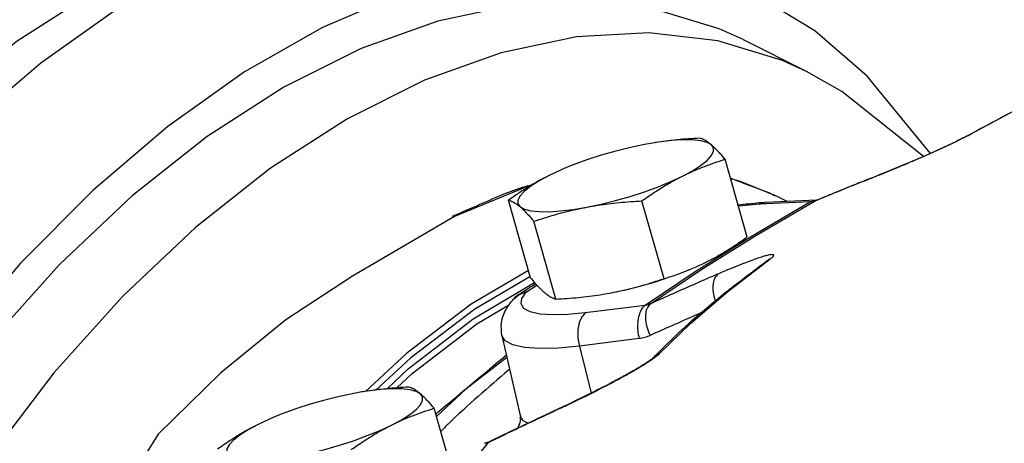
# Model space of a CAD drawing. Extents: x -415 to -309, y -35 to 56.
# Drawn here: x -394 to -391, y -14 to -13 of the extents above; entities that cross this region are included whole.
import ezdxf

# ---------------------------------------------------------------- set-up
doc = ezdxf.new("R2010")
doc.units = 0
doc.header["$MEASUREMENT"] = 0
doc.layers.get('0').update_dxf_attribs({"linetype": 'CONTINUOUS'})

msp = doc.modelspace()

# ---------------------------------------------------------------- linework, layer by layer
at = {"linetype": 'Continuous'}
msp.add_line((-391.7217, -12.7558), (-391.4961, -12.8686), dxfattribs=at)
at = {"color": 7, "linetype": 'Continuous'}
for p, q in [((-390.6917, -12.9748), (-390.8084, -13.0358)), ((-390.8084, -13.0358), (-390.9213, -13.0967)), ((-390.9213, -13.0967), (-390.9273, -13.0995)), ((-390.9273, -13.0995), (-390.9273, -13.0995)), ((-392.0442, -13.1236), (-392.073, -13.1287)), ((-392.0244, -13.1205), (-392.0442, -13.1236)), ((-391.9792, -13.1151), (-392.0244, -13.1205)), ((-391.7084, -13.4583), (-391.7868, -13.1815)), ((-391.2657, -13.2489), (-391.2594, -13.2458)), ((-392.4816, -13.275), (-392.7503, -13.3848)), ((-392.4765, -13.2738), (-392.4816, -13.275)), ((-391.5662, -13.3319), (-391.6064, -13.3118)), ((-392.479, -13.6037), (-392.5573, -13.3269)), ((-392.0041, -13.6062), (-392.0825, -13.3294)), ((-391.482, -13.3332), (-391.6961, -13.4582)), ((-391.482, -13.3332), (-391.6654, -13.3417)), ((-391.6654, -13.3417), (-391.6443, -13.3356)), ((-391.4609, -13.3271), (-391.6443, -13.3356)), ((-391.482, -13.3332), (-391.4609, -13.3271)), ((-391.4658, -13.3298), (-391.4603, -13.3271)), ((-391.4603, -13.3271), (-391.4603, -13.3271)), ((-392.3894, -13.6789), (-392.4678, -13.402)), ((-391.6961, -13.4582), (-391.8897, -13.579)), ((-391.7771, -13.652), (-391.6272, -13.5372)), ((-391.6272, -13.5372), (-391.6409, -13.5448)), ((-391.6409, -13.5448), (-391.6409, -13.5449)), ((-391.8897, -13.579), (-392.0717, -13.7012)), ((-392.0518, -13.6955), (-391.8724, -13.5751)), ((-392.683, -13.7492), (-392.4649, -13.6202)), ((-392.4942, -13.6535), (-392.4567, -13.6294)), ((-392.5403, -13.6791), (-392.5197, -13.6627)), ((-392.5197, -13.6627), (-392.4942, -13.6535)), ((-392.5097, -13.6762), (-392.4942, -13.6535)), ((-392.2215, -13.6616), (-392.2223, -13.6618)), ((-392.2222, -13.6617), (-392.1928, -13.6565)), ((-392.2216, -13.6616), (-392.1928, -13.6565)), ((-392.5403, -13.6791), (-392.5403, -13.6791)), ((-392.0717, -13.7012), (-392.2844, -13.728)), ((-392.581, -13.8083), (-392.5167, -14.0932)), ((-392.0928, -13.8193), (-392.3055, -13.8461)), ((-392.3055, -13.8461), (-392.2633, -14.0135)), ((-392.5633, -13.8865), (-392.7102, -13.9995)), ((-392.0449, -13.8906), (-392.0449, -13.8907)), ((-393.08, -14.0093), (-393.1088, -14.0144)), ((-393.0602, -14.0063), (-393.08, -14.0093)), ((-393.015, -14.0008), (-393.0602, -14.0063)), ((-392.7102, -13.9995), (-392.8142, -14.0969)), ((-392.7442, -14.3441), (-392.8226, -14.0673)), ((-392.3682, -14.0655), (-392.363, -14.0616)), ((-392.5153, -14.1058), (-392.5183, -14.1227)), ((-392.5054, -14.1115), (-392.5167, -14.0932)), ((-392.4887, -14.1208), (-392.5054, -14.1115)), ((-392.6298, -14.1897), (-392.6247, -14.1859))]:
    msp.add_line(p, q, dxfattribs=at)
at = {"linetype": 'Continuous'}
for points in [[(-392.1015, -12.3875), (-392.1253, -12.376), (-392.352, -12.2926), (-392.5954, -12.2498), (-392.8522, -12.2481), (-393.1193, -12.2875), (-393.3933, -12.3675), (-393.6708, -12.4872), (-393.9483, -12.645), (-394.2223, -12.839), (-394.4894, -13.0667), (-394.7462, -13.3252), (-394.9895, -13.6113), (-395.2163, -13.9215), (-395.4237, -14.2518), (-395.6091, -14.5981), (-395.7702, -14.956), (-395.9049, -15.3211), (-396.0116, -15.6887), (-396.0889, -16.0544)], [(-393.1278, -12.29), (-393.2184, -12.295), (-393.4859, -12.3512), (-393.7589, -12.4487), (-394.0338, -12.5862), (-394.3068, -12.7617), (-394.5743, -12.9729), (-394.8326, -13.217), (-395.0784, -13.4907), (-395.3082, -13.7902), (-395.519, -14.1116), (-395.708, -14.4506), (-395.8725, -14.8025), (-396.0105, -15.1626), (-396.1199, -15.5262), (-396.1995, -15.8882)], [(-391.6504, -12.6131), (-391.6741, -12.6015), (-391.9009, -12.5181), (-392.1442, -12.4753), (-392.401, -12.4736), (-392.6681, -12.513), (-392.9422, -12.5931), (-393.2196, -12.7128), (-393.4971, -12.8706), (-393.7711, -13.0645), (-394.0382, -13.2922), (-394.2951, -13.5508), (-394.5384, -13.8369), (-394.7652, -14.1471), (-394.9726, -14.4774), (-395.158, -14.8237), (-395.319, -15.1816), (-395.4538, -15.5466), (-395.5605, -15.9143), (-395.6378, -16.2799)], [(-391.7217, -12.7558), (-391.8078, -12.7167), (-392.0376, -12.647), (-392.2834, -12.619), (-392.5417, -12.6333), (-392.8092, -12.6896), (-393.0822, -12.7871), (-393.3571, -12.9245), (-393.6301, -13.1), (-393.8976, -13.3112), (-394.1559, -13.5553), (-394.4017, -13.829), (-394.6315, -14.1286), (-394.8423, -14.45), (-395.0313, -14.7889), (-395.1958, -15.1409), (-395.3338, -15.501), (-395.4432, -15.8645), (-395.5228, -16.2265), (-395.5713, -16.5821)], [(-391.0557, -13.1611), (-391.2813, -12.8853), (-391.4667, -12.7244), (-391.6504, -12.6131)], [(-391.4962, -12.8686), (-391.5822, -12.8295), (-391.812, -12.7598), (-392.0578, -12.7318), (-392.3162, -12.7461), (-392.5836, -12.8024), (-392.8566, -12.8999), (-393.1315, -13.0373), (-393.4045, -13.2128), (-393.672, -13.424), (-393.9304, -13.6681), (-394.1761, -13.9418), (-394.4059, -14.2413), (-394.6167, -14.5628), (-394.8057, -14.9017), (-394.9703, -15.2537), (-395.1082, -15.6138), (-395.2177, -15.9773), (-395.2972, -16.3393), (-395.3457, -16.6949)], [(-391.0797, -13.1716), (-391.3714, -12.9401), (-391.4962, -12.8686)], [(-392.7503, -13.3848), (-393.1136, -13.5969), (-393.3509, -13.7522), (-393.5824, -13.9408), (-393.8048, -14.1598)], [(-393.8048, -14.1598), (-393.9925, -14.4595), (-394.1668, -14.7471), (-394.3193, -15.0489), (-394.4474, -15.3602), (-394.5492, -15.6761), (-394.6231, -15.9916), (-394.6679, -16.3017), (-394.6829, -16.6014)]]:
    msp.add_lwpolyline(points, dxfattribs=at)
at = {"color": 7, "linetype": 'Continuous'}
for points in [[(-392.073, -13.1287), (-392.1239, -13.1393), (-392.1759, -13.1522), (-392.2279, -13.167), (-392.2788, -13.1835), (-392.3274, -13.2012), (-392.3494, -13.21)], [(-391.8355, -13.1299), (-391.8509, -13.1214), (-391.8735, -13.1156), (-391.9029, -13.1126), (-391.9384, -13.1124), (-391.9792, -13.1151)], [(-391.9386, -13.2414), (-391.9031, -13.2223), (-391.8737, -13.2036), (-391.851, -13.1857), (-391.8356, -13.169), (-391.8278, -13.154), (-391.8278, -13.1408), (-391.8355, -13.1299)], [(-392.3494, -13.21), (-392.3726, -13.2199), (-392.4135, -13.2389)], [(-392.4135, -13.2389), (-392.449, -13.258), (-392.4784, -13.2767), (-392.5011, -13.2946), (-392.5165, -13.3113), (-392.5243, -13.3264), (-392.5243, -13.3395), (-392.5165, -13.3504)], [(-392.2791, -13.3517), (-392.2282, -13.341), (-392.1762, -13.3282), (-392.1241, -13.3133), (-392.0732, -13.2968), (-392.0246, -13.2791), (-391.9794, -13.2605), (-391.9386, -13.2414)], [(-391.6064, -13.3118), (-391.7348, -13.2589), (-391.7671, -13.2508)], [(-392.5165, -13.3504), (-392.5012, -13.3589), (-392.4785, -13.3647), (-392.4491, -13.3677), (-392.4137, -13.3679), (-392.3729, -13.3653), (-392.3277, -13.3598), (-392.2791, -13.3517)], [(-391.8724, -13.5751), (-391.6769, -13.4531), (-391.4658, -13.3298)], [(-391.6654, -13.3417), (-391.7261, -13.3466), (-391.7395, -13.3485)], [(-392.4864, -13.5774), (-392.6903, -13.6973), (-392.9198, -13.8716), (-393.0673, -14.0074)], [(-392.4814, -13.5996), (-392.6776, -13.7151), (-392.9057, -13.8883), (-393.0294, -14.0021)], [(-392.1928, -13.6565), (-392.1419, -13.6459), (-392.0898, -13.633), (-392.0378, -13.6182), (-392.0038, -13.6072)], [(-392.4942, -13.6535), (-392.5164, -13.66), (-392.5214, -13.663)], [(-392.0196, -13.8728), (-391.9081, -13.764), (-391.7771, -13.652)], [(-392.955, -13.9948), (-392.9005, -13.9439), (-392.6706, -13.7672), (-392.5542, -13.6983)], [(-392.2844, -13.728), (-392.3469, -13.734), (-392.4014, -13.7354), (-392.4463, -13.7321), (-392.4804, -13.7243), (-392.5027, -13.7121), (-392.5125, -13.6959), (-392.5097, -13.6762)], [(-392.2844, -13.728), (-392.2968, -13.7418), (-392.3057, -13.7627), (-392.3103, -13.7887), (-392.3103, -13.8173), (-392.3055, -13.8461)], [(-392.9901, -13.9978), (-392.9144, -13.927), (-392.683, -13.7492)], [(-392.3055, -13.8461), (-392.3809, -13.8534), (-392.4468, -13.8551), (-392.5011, -13.8511), (-392.5423, -13.8417), (-392.5693, -13.8269), (-392.581, -13.8083)], [(-393.1088, -14.0144), (-393.1597, -14.025), (-393.2117, -14.0379), (-393.2638, -14.0528), (-393.3146, -14.0693), (-393.3632, -14.087), (-393.3852, -14.0958)], [(-392.8713, -14.0156), (-392.8867, -14.0072), (-392.9093, -14.0014), (-392.9387, -13.9983), (-392.9742, -13.9981), (-393.015, -14.0008)], [(-392.9744, -14.1271), (-392.9389, -14.108), (-392.9095, -14.0893), (-392.8868, -14.0715), (-392.8714, -14.0548), (-392.8636, -14.0397), (-392.8636, -14.0266), (-392.8713, -14.0156)], [(-393.4493, -14.1247), (-393.4848, -14.1438), (-393.5142, -14.1625), (-393.5369, -14.1804), (-393.5523, -14.197), (-393.5601, -14.2121), (-393.5601, -14.2253), (-393.5523, -14.2362)], [(-393.3852, -14.0958), (-393.4085, -14.1056), (-393.4493, -14.1247)], [(-393.3149, -14.2374), (-393.264, -14.2268), (-393.212, -14.2139), (-393.1599, -14.1991), (-393.109, -14.1826), (-393.0604, -14.1648), (-393.0152, -14.1462), (-392.9744, -14.1271)], [(-392.6298, -14.1897), (-392.7144, -14.2951), (-392.7448, -14.342)]]:
    msp.add_lwpolyline(points, dxfattribs=at)
for points in [[(-390.9215, -13.0963), (-390.6961, -12.9767), (-390.5716, -12.9135)], [(-391.8764, -13.1064), (-391.9173, -13.1089), (-391.9568, -13.1122), (-391.9958, -13.1166), (-392.0345, -13.122), (-392.0436, -13.1235)], [(-391.8355, -13.1299), (-391.8443, -13.123), (-391.8527, -13.1173), (-391.8607, -13.1127), (-391.8686, -13.1091), (-391.8764, -13.1064)], [(-390.9359, -13.1045), (-390.954, -13.1137), (-390.9749, -13.1239)], [(-390.9385, -13.1055), (-390.9675, -13.12)], [(-390.9273, -13.0995), (-390.9385, -13.1055)], [(-390.9213, -13.0967), (-390.9359, -13.1045)], [(-390.9273, -13.0995), (-390.9215, -13.0963)], [(-391.7868, -13.1815), (-391.7974, -13.1689), (-391.8074, -13.1575), (-391.8171, -13.1472), (-391.8265, -13.138), (-391.8355, -13.1299)], [(-390.9749, -13.1239), (-390.9979, -13.1348), (-391.0227, -13.1462), (-391.049, -13.1581), (-391.0766, -13.1702), (-391.1051, -13.1826), (-391.1348, -13.1953), (-391.1657, -13.2083), (-391.198, -13.2216), (-391.2314, -13.2352)], [(-390.9675, -13.12), (-391.0029, -13.1368), (-391.0423, -13.1548), (-391.0854, -13.1737), (-391.1305, -13.1931), (-391.1764, -13.2123), (-391.2224, -13.2311)], [(-391.9386, -13.2414), (-391.9012, -13.2238), (-391.8637, -13.2081), (-391.8258, -13.1942), (-391.7868, -13.1815)], [(-392.4135, -13.2389), (-392.4503, -13.2584), (-392.4863, -13.2796), (-392.5217, -13.3023), (-392.5573, -13.3269)], [(-392.0825, -13.3294), (-392.0467, -13.3047), (-392.0113, -13.2819), (-391.9753, -13.2608), (-391.9386, -13.2414)], [(-391.7658, -13.2491), (-391.6309, -13.3001)], [(-391.2659, -13.2484), (-391.3189, -13.2695), (-391.3994, -13.302), (-391.4603, -13.3271)], [(-391.2657, -13.2489), (-391.3326, -13.2754), (-391.3993, -13.3024), (-391.4602, -13.3275)], [(-391.2594, -13.2458), (-391.2659, -13.2484)], [(-391.2592, -13.2463), (-391.2657, -13.2489)], [(-391.2224, -13.2311), (-391.2594, -13.2458)], [(-391.2314, -13.2352), (-391.2592, -13.2463)], [(-392.567, -13.3015), (-392.4881, -13.2744)], [(-392.7516, -13.3816), (-392.567, -13.3015)], [(-391.6309, -13.3001), (-391.6064, -13.3119)], [(-392.5573, -13.3269), (-392.5496, -13.3297), (-392.5417, -13.3333), (-392.5337, -13.3379), (-392.5253, -13.3436), (-392.5165, -13.3504)], [(-392.5165, -13.3504), (-392.5074, -13.3585), (-392.4981, -13.3677), (-392.4884, -13.378), (-392.4783, -13.3894), (-392.4678, -13.402)], [(-392.4678, -13.402), (-392.4297, -13.3897), (-392.3923, -13.3785), (-392.355, -13.3685), (-392.3172, -13.3595), (-392.2791, -13.3517)], [(-392.2791, -13.3517), (-392.2406, -13.345), (-392.2019, -13.3396), (-392.1629, -13.3352), (-392.1234, -13.3319), (-392.0825, -13.3294)], [(-391.6658, -13.3368), (-391.7405, -13.3446)], [(-391.6443, -13.3356), (-391.6658, -13.3368)], [(-391.4777, -13.3329), (-391.482, -13.3332)], [(-391.4658, -13.3298), (-391.4696, -13.3312), (-391.4736, -13.3322), (-391.4777, -13.3329)], [(-391.4602, -13.3275), (-391.4658, -13.3298)], [(-391.46, -13.3271), (-391.46, -13.327), (-391.4604, -13.327), (-391.4609, -13.3271)], [(-392.7572, -13.3844), (-392.7516, -13.3816)], [(-391.8523, -13.5463), (-391.8154, -13.5268), (-391.7794, -13.5056), (-391.744, -13.4829), (-391.7084, -13.4583)], [(-391.6476, -13.5265), (-391.6648, -13.5319), (-391.6856, -13.539)], [(-391.6272, -13.5372), (-391.6193, -13.5309), (-391.6146, -13.5259), (-391.6136, -13.5225), (-391.6166, -13.5208), (-391.6233, -13.521), (-391.6337, -13.5229), (-391.6476, -13.5265)], [(-391.9127, -13.5737), (-391.8895, -13.5638), (-391.8523, -13.5463)], [(-391.6856, -13.539), (-391.7103, -13.5481), (-391.7392, -13.5593), (-391.7728, -13.573), (-391.8116, -13.5895)], [(-391.7704, -13.6433), (-391.6409, -13.5449)], [(-391.6407, -13.545), (-391.6405, -13.5447), (-391.6403, -13.5444)], [(-391.6403, -13.5444), (-391.6401, -13.5441)], [(-391.8116, -13.5895), (-391.8919, -13.6244), (-391.972, -13.6597), (-392.0518, -13.6955)], [(-392.0041, -13.6062), (-391.9649, -13.5934), (-391.927, -13.5794), (-391.9163, -13.5752)], [(-391.9163, -13.5752), (-391.9127, -13.5737)], [(-391.8116, -13.5895), (-391.823, -13.603), (-391.8293, -13.6231), (-391.8299, -13.648), (-391.8248, -13.6754), (-391.8216, -13.6855)], [(-392.498, -13.6477), (-392.4645, -13.6262)], [(-392.479, -13.6037), (-392.4684, -13.6163), (-392.4614, -13.6244)], [(-392.4645, -13.6262), (-392.4614, -13.6242)], [(-392.4614, -13.6244), (-392.4583, -13.6277), (-392.4487, -13.638), (-392.4393, -13.6472), (-392.4302, -13.6553)], [(-392.1928, -13.6565), (-392.1546, -13.6487), (-392.1169, -13.6397), (-392.0795, -13.6297), (-392.0422, -13.6185), (-392.0041, -13.6062)], [(-392.5214, -13.663), (-392.5371, -13.6757), (-392.5403, -13.6791)], [(-392.5214, -13.663), (-392.498, -13.6477)], [(-392.4302, -13.6553), (-392.4214, -13.6622), (-392.4131, -13.6679), (-392.405, -13.6725), (-392.3972, -13.6761), (-392.3894, -13.6789)], [(-392.3894, -13.6789), (-392.3485, -13.6763), (-392.3089, -13.673), (-392.27, -13.6686), (-392.2312, -13.6632), (-392.2222, -13.6617)], [(-392.0237, -13.8687), (-391.928, -13.7767), (-391.7931, -13.6615), (-391.7704, -13.6433)], [(-392.581, -13.8082), (-392.5827, -13.7632), (-392.5665, -13.7154), (-392.5403, -13.6791)], [(-392.0717, -13.7012), (-392.0841, -13.715), (-392.093, -13.7359), (-392.0977, -13.7619), (-392.0976, -13.7906), (-392.0928, -13.8193)], [(-392.0518, -13.6955), (-392.0566, -13.6975), (-392.0615, -13.6991), (-392.0666, -13.7003), (-392.0717, -13.7012)], [(-392.0518, -13.6955), (-392.0632, -13.709), (-392.0693, -13.729), (-392.0697, -13.7538), (-392.0643, -13.7811), (-392.0537, -13.8084)], [(-391.8696, -13.7268), (-391.8943, -13.7376), (-391.9741, -13.7728), (-392.0537, -13.8084)], [(-392.0537, -13.8084), (-392.063, -13.8122), (-392.0727, -13.8153), (-392.0826, -13.8176), (-392.0928, -13.8193)], [(-392.8102, -14.0821), (-392.566, -13.8781)], [(-392.0196, -13.8728), (-392.0274, -13.88), (-392.0394, -13.8892), (-392.0552, -13.9001)], [(-392.0449, -13.8906), (-392.0237, -13.8687)], [(-392.0196, -13.8728), (-392.0338, -13.881), (-392.0449, -13.8906)], [(-392.0438, -13.8895), (-392.0489, -13.8936), (-392.0596, -13.9011), (-392.074, -13.9105), (-392.0908, -13.9208), (-392.1093, -13.9318), (-392.1294, -13.9432), (-392.1511, -13.9552), (-392.1746, -13.9679), (-392.1997, -13.9812), (-392.2264, -13.9949), (-392.2543, -14.009), (-392.2832, -14.0234), (-392.3129, -14.0378), (-392.3433, -14.0524)], [(-392.0744, -13.9123), (-392.0965, -13.9256), (-392.1215, -13.9401), (-392.149, -13.9554), (-392.1788, -13.9714), (-392.211, -13.9883), (-392.2459, -14.0061), (-392.2837, -14.0249), (-392.3245, -14.0448)], [(-392.0552, -13.9001), (-392.0744, -13.9123)], [(-392.5565, -13.9311), (-392.7722, -14.1233), (-392.8001, -14.1508)], [(-392.9122, -13.9921), (-392.9531, -13.9946), (-392.9926, -13.998), (-393.0316, -14.0023), (-393.0703, -14.0078), (-393.0794, -14.0092)], [(-392.8713, -14.0156), (-392.8801, -14.0088), (-392.8885, -14.0031), (-392.8965, -13.9985), (-392.9044, -13.9949), (-392.9122, -13.9921)], [(-392.8226, -14.0673), (-392.8332, -14.0546), (-392.8432, -14.0432), (-392.8529, -14.0329), (-392.8623, -14.0237), (-392.8713, -14.0156)], [(-392.3433, -14.0524), (-392.363, -14.0616)], [(-392.3245, -14.0448), (-392.3624, -14.0628)], [(-392.9744, -14.1271), (-392.937, -14.1095), (-392.8995, -14.0939), (-392.8616, -14.08), (-392.8226, -14.0673)], [(-392.8181, -14.0895), (-392.8102, -14.0821)], [(-392.3688, -14.0643), (-392.4405, -14.098), (-392.5453, -14.1477), (-392.6247, -14.1859)], [(-392.3682, -14.0655), (-392.4556, -14.1065), (-392.5428, -14.1479), (-392.6242, -14.187)], [(-392.363, -14.0616), (-392.3688, -14.0643)], [(-392.3624, -14.0628), (-392.3682, -14.0655)], [(-393.4493, -14.1247), (-393.4861, -14.1442), (-393.5221, -14.1653), (-393.5575, -14.1881), (-393.5932, -14.2127)], [(-392.5177, -14.1217), (-392.5254, -14.1389)], [(-392.5248, -14.138), (-392.5237, -14.1355), (-392.5186, -14.1234), (-392.5183, -14.1227)], [(-392.5152, -14.0932), (-392.5157, -14.0991), (-392.5168, -14.1056)], [(-393.1183, -14.2151), (-393.0825, -14.1904), (-393.0471, -14.1677), (-393.0111, -14.1466), (-392.9744, -14.1271)], [(-392.6405, -14.1914), (-392.6433, -14.1919)], [(-392.6247, -14.1859), (-392.6281, -14.1874), (-392.6405, -14.1914)], [(-392.6298, -14.1897), (-392.6348, -14.1919), (-392.64, -14.1938)], [(-392.6242, -14.187), (-392.6298, -14.1897)]]:
    msp.add_spline(points, degree=3, dxfattribs=at)

doc.saveas('drawing.dxf')
